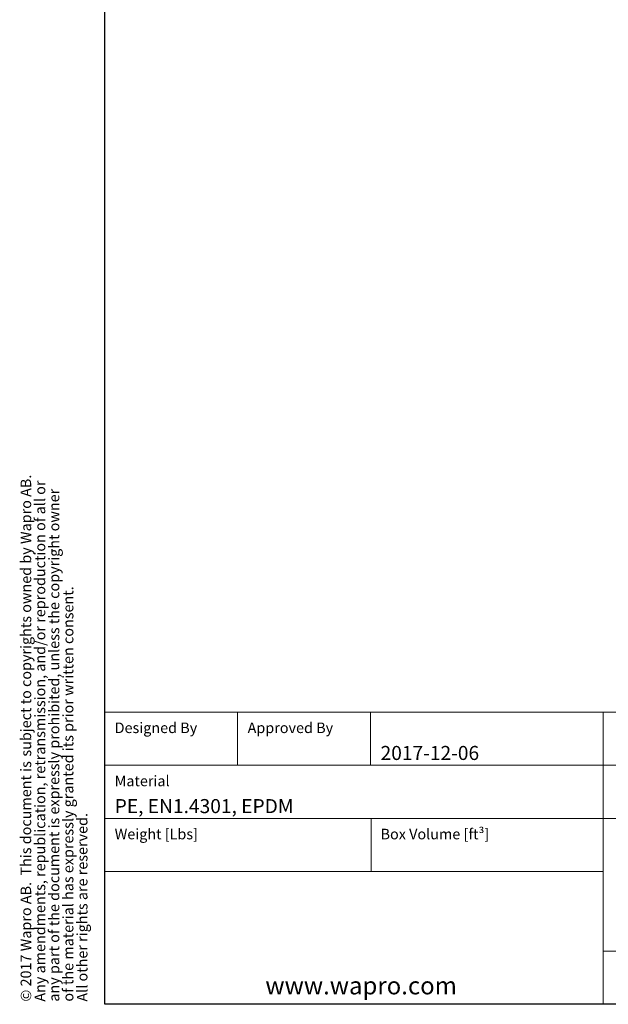
# Model space of a CAD drawing. Units: inches. Extents: x 0.3 to 7.9, y 0.2 to 11.3.
# Drawn here: x 0.3 to 3.8, y 0.2 to 6 of the extents above; entities that cross this region are included whole.
import ezdxf

# ---------------------------------------------------------------- set-up
doc = ezdxf.new("R2010")
doc.units = ezdxf.units.IN
doc.header["$MEASUREMENT"] = 0
doc.styles.add('SLDTEXTSTYLE0', font='TXT', dxfattribs={"width": 0.7})

# ---------------------------------------------------------------- blocks, each defined once
blk = doc.blocks.new('SW_NOTE_0')
at = {"color": 0, "linetype": 'Continuous', "lineweight": 0, "char_height": 0.0625, "attachment_point": 1, "rotation": 90, "style": 'SLDTEXTSTYLE0'}
for s, insert in [('subject to copyrights owned by Wapro AB.', (-0.0806, 1.4527)), ('Any amendments, republication, retransmission, and/or reproduction of all or', (0.0028, 0)), ('any part of the document is expressly prohibited, unless the copyright owner', (0.0861, 0)), ('of the material has expressly granted its prior written consent.', (0.1694, 0)), ('© 2017 Wapro AB.  This document is', (-0.0806, 0)), ('All other rights are reserved.', (0.2528, 0))]:
    blk.add_mtext(s, dxfattribs=dict(at, insert=insert))

msp = doc.modelspace()

# ---------------------------------------------------------------- linework, layer by layer
at = {"color": 7, "linetype": 'Continuous', "lineweight": 25}
for p, q in [((0.82677, 0.15748), (0.82677, 11.33858)), ((7.91339, 0.15748), (0.82677, 0.15748))]:
    msp.add_line(p, q, dxfattribs=at)
at = {"color": 7, "linetype": 'Continuous', "lineweight": 18}
for p, q in [((0.82677, 1.88976), (7.91339, 1.88976)), ((1.61417, 1.5748), (1.61417, 1.88976)), ((2.40157, 1.5748), (2.40157, 1.88976)), ((2.40157, 1.88976), (2.40157, 1.5748)), ((3.77953, 1.65354), (3.77953, 1.88976)), ((3.77953, 1.88976), (3.77953, 1.65354)), ((3.77953, 1.65354), (3.77953, 1.25984)), ((3.77953, 1.65354), (3.77953, 1.25984)), ((7.91339, 1.5748), (0.82677, 1.5748)), ((0.82677, 1.5748), (7.91339, 1.5748)), ((0.82677, 1.25984), (3.77953, 1.25984)), ((0.82677, 1.25984), (7.91339, 1.25984)), ((2.4053, 1.25984), (2.4053, 0.94488)), ((2.4053, 1.25984), (2.4053, 0.94488)), ((3.77953, 1.25984), (3.77953, 0.15748)), ((3.77953, 1.25984), (7.91339, 1.25984)), ((0.82677, 0.94488), (3.77953, 0.94488)), ((3.77953, 0.47244), (7.91339, 0.47244))]:
    msp.add_line(p, q, dxfattribs=at)

# ---------------------------------------------------------------- block references
at = {"color": 7, "linetype": 'Continuous', "lineweight": 0}
msp.add_blockref('SW_NOTE_0', (0.40944, 0.17329), dxfattribs=at)

# ---------------------------------------------------------------- texts
at = {"color": 7, "linetype": 'Continuous', "lineweight": 0, "attachment_point": 1, "style": 'SLDTEXTSTYLE0'}
for s, insert, char_height in [('Designed By', (0.88583, 1.82794), 0.0625), ('Approved By', (1.67323, 1.82794), 0.0625), ('2017-12-06', (2.46063, 1.68922), 0.083333), ('Material', (0.88583, 1.51298), 0.0625), ('PE, EN1.4301, EPDM', (0.88583, 1.37426), 0.0833333), ('Weight [Lbs]', (0.88583, 1.19802), 0.0625), ('Box Volume [ft³]', (2.46063, 1.19802), 0.0625), ('www.wapro.com', (1.77825, 0.32045), 0.1041667)]:
    msp.add_mtext(s, dxfattribs=dict(at, insert=insert, char_height=char_height))

doc.saveas('drawing.dxf')
